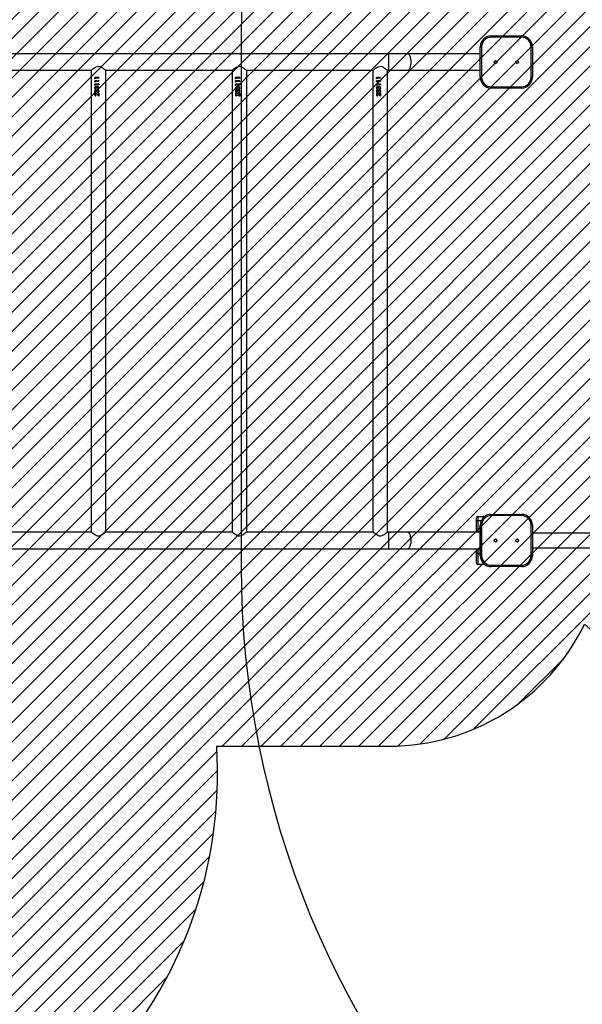
# Model space of a CAD drawing. Units: centimetres. Extents: x 7067 to 8509, y -537 to 316.
# Drawn here: x 7782 to 7911, y -341 to -115 of the extents above; entities that cross this region are included whole.
import ezdxf

# ---------------------------------------------------------------- set-up
doc = ezdxf.new("R2010")
doc.units = ezdxf.units.CM
for name, color, linetype in [('VP-DIM', 7, 'Continuous'), ('VP-HIC', 6, 'Continuous'), ('VP-USE', 4, 'Continuous')]:
    doc.layers.add(name, color=color, linetype=linetype)
doc.layers.add('VP-EQ', color=7, linetype='Continuous', true_color=0x8a3492)
doc.dimstyles.new('Strefa', dxfattribs={"dimtxt": 14, "dimasz": 20, "dimexe": 20, "dimexo": 50, "dimgap": 20, "dimtad": 0, "dimdec": 0, "dimzin": 0, "dimdsep": 46, "dimtxsty": 'Standard', "dimcen": 0.09, "dimadec": 0, "dimazin": 0, "dimtfac": 1, "dimtdec": 4, "dimtofl": 0, "dimtmove": 0, "dimatfit": 3, "dimfxl": 70, "dimfxlon": 1, "dimtolj": 1, "dimtzin": 0, "dimarcsym": 0})

# ---------------------------------------------------------------- blocks, each defined once
blk = doc.blocks.new('23242')
at = {"layer": 'VP-EQ', "color": 0, "linetype": 'Continuous', "lineweight": 25}
for p, q in [((7890.15, -119.13), (7890.15, -118.83)), ((7890.15, -118.83), (7897.15, -118.83)), ((7897.15, -119.13), (7890.15, -119.13)), ((7897.15, -119.13), (7897.15, -118.83)), ((7887.65, -128.33), (7887.65, -121.33)), ((7887.65, -121.33), (7887.95, -121.33)), ((7887.95, -121.33), (7887.95, -128.33)), ((7899.35, -128.33), (7899.35, -121.33)), ((7899.35, -121.33), (7899.65, -121.33)), ((7899.65, -121.33), (7899.65, -128.33)), ((7866.52, -122.93), (7700.71, -122.93)), ((7870.96, -122.93), (7866.52, -122.93)), ((7866.52, -122.93), (7866.52, -126.73)), ((7887.65, -122.93), (7870.96, -122.93)), ((7769.08, -126.73), (7798.22, -126.73)), ((7801.48, -126.73), (7830.62, -126.73)), ((7833.88, -126.73), (7863.02, -126.73)), ((7866.28, -126.73), (7866.52, -126.73)), ((7866.52, -126.73), (7870.96, -126.73)), ((7870.96, -126.73), (7887.65, -126.73)), ((7798.16, -126.78), (7798.16, -232.88)), ((7798.98, -128.6), (7798.98, -128.42)), ((7799.94, -128.42), (7798.98, -128.42)), ((7798.98, -128.6), (7799.07, -128.66)), ((7798.98, -128.6), (7799.01, -128.6)), ((7799.01, -128.6), (7799.01, -128.42)), ((7799.07, -128.65), (7799.01, -128.6)), ((7799.07, -128.51), (7799.07, -128.66)), ((7799.94, -128.51), (7799.07, -128.51)), ((7799.94, -128.42), (7799.94, -128.51)), ((7799.94, -128.42), (7799.94, -128.51)), ((7801.53, -232.88), (7801.53, -126.78)), ((7830.56, -126.78), (7830.56, -232.88)), ((7831.38, -128.6), (7831.38, -128.42)), ((7832.34, -128.42), (7831.38, -128.42)), ((7831.38, -128.6), (7831.47, -128.66)), ((7831.38, -128.6), (7831.41, -128.6)), ((7831.41, -128.6), (7831.41, -128.42)), ((7831.47, -128.65), (7831.41, -128.6)), ((7831.47, -128.51), (7831.47, -128.66)), ((7832.34, -128.51), (7831.47, -128.51)), ((7832.34, -128.42), (7832.34, -128.51)), ((7832.34, -128.42), (7832.34, -128.51)), ((7833.93, -232.88), (7833.93, -126.78)), ((7862.96, -126.78), (7862.96, -232.88)), ((7863.78, -128.6), (7863.78, -128.42)), ((7864.74, -128.42), (7863.78, -128.42)), ((7863.78, -128.6), (7863.87, -128.66)), ((7863.78, -128.6), (7863.81, -128.6)), ((7863.81, -128.6), (7863.81, -128.42)), ((7863.87, -128.65), (7863.81, -128.6)), ((7863.87, -128.51), (7863.87, -128.66)), ((7864.74, -128.51), (7863.87, -128.51)), ((7864.74, -128.42), (7864.74, -128.51)), ((7864.74, -128.42), (7864.74, -128.51)), ((7866.33, -232.88), (7866.33, -126.78)), ((7887.65, -128.33), (7887.95, -128.33)), ((7899.35, -128.33), (7899.65, -128.33)), ((7798.96, -130.79), (7798.99, -130.79)), ((7798.98, -129.37), (7798.98, -129.19)), ((7799.94, -129.19), (7798.98, -129.19)), ((7798.98, -129.37), (7799.07, -129.43)), ((7798.98, -129.37), (7799.01, -129.37)), ((7798.98, -130.14), (7798.98, -129.96)), ((7799.94, -129.96), (7798.98, -129.96)), ((7798.98, -130.14), (7799.07, -130.2)), ((7798.98, -130.14), (7799.01, -130.14)), ((7799.01, -129.37), (7799.01, -129.19)), ((7799.07, -129.41), (7799.01, -129.37)), ((7799.01, -130.14), (7799.01, -129.96)), ((7799.07, -130.18), (7799.01, -130.14)), ((7799.07, -129.28), (7799.07, -129.43)), ((7799.94, -129.28), (7799.07, -129.28)), ((7799.07, -130.05), (7799.07, -130.2)), ((7799.94, -130.05), (7799.07, -130.05)), ((7799.19, -130.49), (7799.21, -130.49)), ((7799.19, -130.58), (7799.21, -130.58)), ((7799.19, -130.99), (7799.19, -131.08)), ((7799.19, -131.26), (7799.21, -131.26)), ((7799.44, -130.84), (7799.34, -130.84)), ((7799.39, -130.61), (7799.4, -130.61)), ((7799.47, -130.5), (7799.48, -130.5)), ((7799.47, -131.27), (7799.48, -131.27)), ((7799.64, -130.44), (7799.65, -130.44)), ((7799.64, -131.21), (7799.65, -131.21)), ((7799.65, -130.53), (7799.66, -130.53)), ((7799.67, -131.12), (7799.67, -131.03)), ((7799.67, -131.03), (7799.68, -131.03)), ((7799.68, -131.12), (7799.68, -131.03)), ((7799.81, -130.95), (7799.85, -130.88)), ((7799.81, -130.95), (7799.81, -130.95)), ((7799.94, -129.19), (7799.94, -129.28)), ((7799.94, -129.19), (7799.94, -129.28)), ((7799.94, -129.96), (7799.94, -130.05)), ((7799.94, -129.96), (7799.94, -130.05)), ((7799.96, -130.79), (7799.96, -130.79)), ((7831.36, -130.79), (7831.39, -130.79)), ((7831.38, -129.37), (7831.38, -129.19)), ((7832.34, -129.19), (7831.38, -129.19)), ((7831.38, -129.37), (7831.47, -129.43)), ((7831.38, -129.37), (7831.41, -129.37)), ((7831.38, -130.14), (7831.38, -129.96)), ((7832.34, -129.96), (7831.38, -129.96)), ((7831.38, -130.14), (7831.47, -130.2)), ((7831.38, -130.14), (7831.41, -130.14)), ((7831.41, -129.37), (7831.41, -129.19)), ((7831.47, -129.41), (7831.41, -129.37)), ((7831.41, -130.14), (7831.41, -129.96)), ((7831.47, -130.18), (7831.41, -130.14)), ((7831.47, -129.28), (7831.47, -129.43)), ((7832.34, -129.28), (7831.47, -129.28)), ((7831.47, -130.05), (7831.47, -130.2)), ((7832.34, -130.05), (7831.47, -130.05)), ((7831.59, -130.49), (7831.61, -130.49)), ((7831.59, -130.58), (7831.61, -130.58)), ((7831.59, -130.99), (7831.59, -131.08)), ((7831.59, -131.26), (7831.61, -131.26)), ((7831.84, -130.84), (7831.74, -130.84)), ((7831.79, -130.61), (7831.8, -130.61)), ((7831.87, -130.5), (7831.88, -130.5)), ((7831.87, -131.27), (7831.88, -131.27)), ((7832.04, -130.44), (7832.05, -130.44)), ((7832.04, -131.21), (7832.05, -131.21)), ((7832.05, -130.53), (7832.06, -130.53)), ((7832.07, -131.12), (7832.07, -131.03)), ((7832.07, -131.03), (7832.08, -131.03)), ((7832.08, -131.12), (7832.08, -131.03)), ((7832.21, -130.95), (7832.25, -130.88)), ((7832.21, -130.95), (7832.21, -130.95)), ((7832.34, -129.19), (7832.34, -129.28)), ((7832.34, -129.19), (7832.34, -129.28)), ((7832.34, -129.96), (7832.34, -130.05)), ((7832.34, -129.96), (7832.34, -130.05)), ((7832.36, -130.79), (7832.36, -130.79)), ((7863.76, -130.79), (7863.79, -130.79)), ((7863.78, -129.37), (7863.78, -129.19)), ((7864.74, -129.19), (7863.78, -129.19)), ((7863.78, -129.37), (7863.87, -129.43)), ((7863.78, -129.37), (7863.81, -129.37)), ((7863.78, -130.14), (7863.78, -129.96)), ((7864.74, -129.96), (7863.78, -129.96)), ((7863.78, -130.14), (7863.87, -130.2)), ((7863.78, -130.14), (7863.81, -130.14)), ((7863.81, -129.37), (7863.81, -129.19)), ((7863.87, -129.41), (7863.81, -129.37)), ((7863.81, -130.14), (7863.81, -129.96)), ((7863.87, -130.18), (7863.81, -130.14)), ((7863.87, -129.28), (7863.87, -129.43)), ((7864.74, -129.28), (7863.87, -129.28)), ((7863.87, -130.05), (7863.87, -130.2)), ((7864.74, -130.05), (7863.87, -130.05)), ((7863.99, -130.49), (7864.01, -130.49)), ((7863.99, -130.58), (7864.01, -130.58)), ((7863.99, -130.99), (7863.99, -131.08)), ((7863.99, -131.26), (7864.01, -131.26)), ((7864.24, -130.84), (7864.14, -130.84)), ((7864.19, -130.61), (7864.2, -130.61)), ((7864.27, -130.5), (7864.28, -130.5)), ((7864.27, -131.27), (7864.28, -131.27)), ((7864.44, -130.44), (7864.45, -130.44)), ((7864.44, -131.21), (7864.45, -131.21)), ((7864.45, -130.53), (7864.46, -130.53)), ((7864.47, -131.12), (7864.47, -131.03)), ((7864.47, -131.03), (7864.48, -131.03)), ((7864.48, -131.12), (7864.48, -131.03)), ((7864.61, -130.95), (7864.65, -130.88)), ((7864.61, -130.95), (7864.61, -130.95)), ((7864.74, -129.19), (7864.74, -129.28)), ((7864.74, -129.19), (7864.74, -129.28)), ((7864.74, -129.96), (7864.74, -130.05)), ((7864.74, -129.96), (7864.74, -130.05)), ((7864.76, -130.79), (7864.76, -130.79)), ((7890.15, -130.53), (7897.15, -130.53)), ((7890.15, -130.83), (7890.15, -130.53)), ((7897.15, -130.83), (7890.15, -130.83)), ((7897.15, -130.83), (7897.15, -130.53)), ((7798.96, -131.56), (7798.99, -131.56)), ((7798.96, -132.3), (7798.99, -132.3)), ((7799.19, -131.35), (7799.21, -131.35)), ((7799.19, -131.76), (7799.19, -131.85)), ((7799.23, -131.99), (7799.24, -131.99)), ((7799.23, -132.08), (7799.25, -132.08)), ((7799.26, -132.53), (7799.26, -132.62)), ((7799.44, -131.61), (7799.34, -131.61)), ((7799.39, -131.38), (7799.4, -131.38)), ((7799.53, -132.27), (7799.94, -132.66)), ((7799.53, -132.27), (7799.54, -132.27)), ((7799.85, -132.58), (7799.54, -132.27)), ((7799.84, -132.45), (7799.57, -132.2)), ((7799.65, -131.3), (7799.66, -131.3)), ((7799.67, -131.89), (7799.67, -131.8)), ((7799.67, -131.8), (7799.68, -131.8)), ((7799.68, -131.89), (7799.68, -131.8)), ((7799.81, -131.72), (7799.85, -131.65)), ((7799.81, -131.72), (7799.81, -131.72)), ((7799.94, -131.98), (7799.84, -131.98)), ((7799.84, -132.45), (7799.84, -131.98)), ((7799.84, -132.45), (7799.84, -131.98)), ((7799.84, -132.45), (7799.84, -132.45)), ((7799.94, -131.98), (7799.94, -132.66)), ((7799.94, -131.98), (7799.94, -132.66)), ((7799.96, -131.56), (7799.96, -131.56)), ((7831.36, -131.56), (7831.39, -131.56)), ((7831.36, -132.3), (7831.39, -132.3)), ((7831.59, -131.35), (7831.61, -131.35)), ((7831.59, -131.76), (7831.59, -131.85)), ((7831.63, -131.99), (7831.64, -131.99)), ((7831.63, -132.08), (7831.65, -132.08)), ((7831.66, -132.53), (7831.66, -132.62)), ((7831.84, -131.61), (7831.74, -131.61)), ((7831.79, -131.38), (7831.8, -131.38)), ((7831.93, -132.27), (7832.34, -132.66)), ((7831.93, -132.27), (7831.94, -132.27)), ((7832.25, -132.58), (7831.94, -132.27)), ((7832.24, -132.45), (7831.97, -132.2)), ((7832.05, -131.3), (7832.06, -131.3)), ((7832.07, -131.89), (7832.07, -131.8)), ((7832.07, -131.8), (7832.08, -131.8)), ((7832.08, -131.89), (7832.08, -131.8)), ((7832.21, -131.72), (7832.25, -131.65)), ((7832.21, -131.72), (7832.21, -131.72)), ((7832.34, -131.98), (7832.24, -131.98)), ((7832.24, -132.45), (7832.24, -131.98)), ((7832.24, -132.45), (7832.24, -131.98)), ((7832.24, -132.45), (7832.24, -132.45)), ((7832.34, -131.98), (7832.34, -132.66)), ((7832.34, -131.98), (7832.34, -132.66)), ((7832.36, -131.56), (7832.36, -131.56)), ((7863.76, -131.56), (7863.79, -131.56)), ((7863.76, -132.3), (7863.79, -132.3)), ((7863.99, -131.35), (7864.01, -131.35)), ((7863.99, -131.76), (7863.99, -131.85)), ((7864.03, -131.99), (7864.04, -131.99)), ((7864.03, -132.08), (7864.05, -132.08)), ((7864.06, -132.53), (7864.06, -132.62)), ((7864.24, -131.61), (7864.14, -131.61)), ((7864.19, -131.38), (7864.2, -131.38)), ((7864.33, -132.27), (7864.74, -132.66)), ((7864.33, -132.27), (7864.34, -132.27)), ((7864.65, -132.58), (7864.34, -132.27)), ((7864.64, -132.45), (7864.37, -132.2)), ((7864.45, -131.3), (7864.46, -131.3)), ((7864.47, -131.89), (7864.47, -131.8)), ((7864.47, -131.8), (7864.48, -131.8)), ((7864.48, -131.89), (7864.48, -131.8)), ((7864.61, -131.72), (7864.65, -131.65)), ((7864.61, -131.72), (7864.61, -131.72)), ((7864.74, -131.98), (7864.64, -131.98)), ((7864.64, -132.45), (7864.64, -131.98)), ((7864.64, -132.45), (7864.64, -131.98)), ((7864.64, -132.45), (7864.64, -132.45)), ((7864.74, -131.98), (7864.74, -132.66)), ((7864.74, -131.98), (7864.74, -132.66)), ((7864.76, -131.56), (7864.76, -131.56)), ((7886.75, -230.33), (7886.75, -229.63)), ((7887.05, -230.33), (7886.75, -230.33)), ((7886.75, -232.93), (7886.75, -230.33)), ((7887.05, -229.33), (7887.05, -230.33)), ((7887.05, -229.33), (7888.35, -229.33)), ((7887.86, -230.33), (7887.05, -230.33)), ((7887.05, -230.33), (7887.05, -232.93)), ((7888.35, -229.59), (7888.35, -229.33)), ((7890.15, -229.13), (7890.15, -228.83)), ((7890.15, -228.83), (7897.15, -228.83)), ((7890.15, -228.83), (7890.15, -228.83)), ((7897.15, -229.13), (7890.15, -229.13)), ((7897.15, -229.13), (7897.15, -228.83)), ((7798.22, -232.93), (7769.08, -232.93)), ((7830.62, -232.93), (7801.48, -232.93)), ((7863.02, -232.93), (7833.88, -232.93)), ((7866.52, -232.93), (7866.28, -232.93)), ((7870.96, -232.93), (7866.52, -232.93)), ((7866.52, -232.93), (7866.52, -236.73)), ((7887.65, -232.93), (7870.96, -232.93)), ((7887.65, -238.33), (7887.65, -231.33)), ((7887.65, -231.33), (7887.95, -231.33)), ((7887.65, -231.33), (7887.65, -238.33)), ((7887.65, -231.33), (7887.65, -231.33)), ((7887.95, -231.33), (7887.95, -238.33)), ((7899.35, -238.33), (7899.35, -231.33)), ((7899.35, -231.33), (7899.65, -231.33)), ((7899.65, -231.33), (7899.65, -238.33)), ((8042.65, -233.14), (7899.65, -233.14)), ((7700.71, -236.73), (7866.52, -236.73)), ((7866.52, -236.73), (7870.96, -236.73)), ((7870.96, -236.73), (7887.65, -236.73)), ((7886.75, -237.83), (7886.75, -236.73)), ((7887.05, -236.73), (7887.05, -237.83)), ((7899.65, -236.51), (8042.65, -236.51)), ((7887.05, -237.83), (7886.75, -237.83)), ((7886.75, -240.03), (7886.75, -237.83)), ((7887.05, -237.83), (7887.05, -240.33)), ((7887.05, -237.83), (7887.65, -237.83)), ((7887.65, -238.33), (7887.95, -238.33)), ((7887.65, -238.33), (7887.65, -238.33)), ((7899.35, -238.33), (7899.65, -238.33)), ((7888.35, -240.33), (7887.05, -240.33)), ((7888.35, -240.33), (7888.35, -240.06)), ((7890.15, -240.83), (7890.15, -240.53)), ((7890.15, -240.53), (7897.15, -240.53)), ((7897.15, -240.83), (7890.15, -240.83)), ((7890.15, -240.83), (7890.15, -240.83)), ((7897.15, -240.83), (7897.15, -240.53))]:
    blk.add_line(p, q, dxfattribs=at)
at = {"layer": 'VP-EQ', "color": 0, "linetype": 'Continuous', "lineweight": 25, "flags": 128}
for points in [[(7870.96, -122.93), (7871.01, -122.93), (7871.1, -122.97), (7871.19, -123.04), (7871.28, -123.14), (7871.36, -123.28), (7871.44, -123.44), (7871.5, -123.63), (7871.56, -123.84), (7871.6, -124.07), (7871.64, -124.32), (7871.66, -124.57), (7871.66, -124.83), (7871.66, -125.09), (7871.64, -125.34), (7871.6, -125.59), (7871.56, -125.82), (7871.5, -126.03), (7871.44, -126.22), (7871.36, -126.38), (7871.28, -126.52), (7871.19, -126.62), (7871.1, -126.69), (7871.01, -126.73), (7870.96, -126.73)], [(7798.16, -126.78), (7798.18, -126.77), (7798.23, -126.72), (7798.31, -126.66), (7798.41, -126.57), (7798.58, -126.43), (7798.79, -126.27), (7799.03, -126.11), (7799.3, -125.95), (7799.62, -125.84), (7799.91, -125.81), (7800.2, -125.87), (7800.42, -125.96), (7800.62, -126.08), (7800.89, -126.26), (7801.13, -126.44), (7801.28, -126.56), (7801.4, -126.66), (7801.47, -126.73), (7801.52, -126.77), (7801.53, -126.78)], [(7830.56, -126.78), (7830.58, -126.77), (7830.63, -126.72), (7830.71, -126.66), (7830.81, -126.57), (7830.98, -126.43), (7831.19, -126.27), (7831.43, -126.11), (7831.7, -125.95), (7832.02, -125.84), (7832.31, -125.81), (7832.6, -125.87), (7832.82, -125.96), (7833.02, -126.08), (7833.29, -126.26), (7833.53, -126.44), (7833.68, -126.56), (7833.8, -126.66), (7833.87, -126.73), (7833.92, -126.77), (7833.93, -126.78)], [(7862.96, -126.78), (7862.98, -126.77), (7863.03, -126.72), (7863.11, -126.66), (7863.21, -126.57), (7863.38, -126.43), (7863.59, -126.27), (7863.83, -126.11), (7864.1, -125.95), (7864.42, -125.84), (7864.71, -125.81), (7865, -125.87), (7865.22, -125.96), (7865.42, -126.08), (7865.69, -126.26), (7865.93, -126.44), (7866.08, -126.56), (7866.2, -126.66), (7866.27, -126.73), (7866.32, -126.77), (7866.33, -126.78)], [(7798.99, -130.79), (7799, -130.68), (7799.05, -130.59), (7799.08, -130.55), (7799.12, -130.52), (7799.16, -130.5), (7799.19, -130.5), (7799.21, -130.49)], [(7798.99, -131.56), (7799, -131.45), (7799.05, -131.36), (7799.08, -131.32), (7799.12, -131.29), (7799.16, -131.27), (7799.19, -131.27), (7799.21, -131.26)], [(7799.05, -130.79), (7799.06, -130.72), (7799.08, -130.65), (7799.13, -130.6), (7799.16, -130.59), (7799.19, -130.58)], [(7799.19, -130.58), (7799.23, -130.59), (7799.26, -130.61), (7799.29, -130.64), (7799.31, -130.68), (7799.34, -130.76), (7799.34, -130.84)], [(7799.36, -130.84), (7799.35, -130.76), (7799.33, -130.68), (7799.31, -130.64), (7799.28, -130.61), (7799.25, -130.59), (7799.23, -130.59), (7799.21, -130.58)], [(7799.47, -130.5), (7799.42, -130.55), (7799.39, -130.61)], [(7799.47, -131.27), (7799.42, -131.32), (7799.39, -131.38)], [(7799.4, -130.61), (7799.43, -130.55), (7799.48, -130.5)], [(7799.4, -131.38), (7799.43, -131.32), (7799.48, -131.27)], [(7799.44, -130.84), (7799.45, -130.74), (7799.48, -130.64), (7799.51, -130.6), (7799.55, -130.56), (7799.6, -130.54), (7799.63, -130.53), (7799.65, -130.53)], [(7799.47, -130.5), (7799.55, -130.46), (7799.64, -130.44)], [(7799.47, -131.27), (7799.55, -131.23), (7799.64, -131.21)], [(7799.48, -130.5), (7799.56, -130.46), (7799.65, -130.44)], [(7799.48, -131.27), (7799.56, -131.23), (7799.65, -131.21)], [(7799.81, -130.95), (7799.75, -131), (7799.67, -131.03)], [(7799.68, -131.03), (7799.75, -131), (7799.81, -130.95)], [(7799.86, -130.79), (7799.85, -130.88), (7799.81, -130.95)], [(7831.39, -130.79), (7831.4, -130.68), (7831.45, -130.59), (7831.48, -130.55), (7831.52, -130.52), (7831.56, -130.5), (7831.59, -130.5), (7831.61, -130.49)], [(7831.39, -131.56), (7831.4, -131.45), (7831.45, -131.36), (7831.48, -131.32), (7831.52, -131.29), (7831.56, -131.27), (7831.59, -131.27), (7831.61, -131.26)], [(7831.45, -130.79), (7831.46, -130.72), (7831.48, -130.65), (7831.53, -130.6), (7831.56, -130.59), (7831.59, -130.58)], [(7831.59, -130.58), (7831.63, -130.59), (7831.66, -130.61), (7831.69, -130.64), (7831.71, -130.68), (7831.74, -130.76), (7831.74, -130.84)], [(7831.76, -130.84), (7831.75, -130.76), (7831.73, -130.68), (7831.71, -130.64), (7831.68, -130.61), (7831.65, -130.59), (7831.63, -130.59), (7831.61, -130.58)], [(7831.87, -130.5), (7831.82, -130.55), (7831.79, -130.61)], [(7831.87, -131.27), (7831.82, -131.32), (7831.79, -131.38)], [(7831.8, -130.61), (7831.83, -130.55), (7831.88, -130.5)], [(7831.8, -131.38), (7831.83, -131.32), (7831.88, -131.27)], [(7831.84, -130.84), (7831.85, -130.74), (7831.88, -130.64), (7831.91, -130.6), (7831.95, -130.56), (7832, -130.54), (7832.03, -130.53), (7832.05, -130.53)], [(7831.87, -130.5), (7831.95, -130.46), (7832.04, -130.44)], [(7831.87, -131.27), (7831.95, -131.23), (7832.04, -131.21)], [(7831.88, -130.5), (7831.96, -130.46), (7832.05, -130.44)], [(7831.88, -131.27), (7831.96, -131.23), (7832.05, -131.21)], [(7832.21, -130.95), (7832.15, -131), (7832.07, -131.03)], [(7832.08, -131.03), (7832.15, -131), (7832.21, -130.95)], [(7832.26, -130.79), (7832.25, -130.88), (7832.21, -130.95)], [(7863.79, -130.79), (7863.8, -130.68), (7863.85, -130.59), (7863.88, -130.55), (7863.92, -130.52), (7863.96, -130.5), (7863.99, -130.5), (7864.01, -130.49)], [(7863.79, -131.56), (7863.8, -131.45), (7863.85, -131.36), (7863.88, -131.32), (7863.92, -131.29), (7863.96, -131.27), (7863.99, -131.27), (7864.01, -131.26)], [(7863.85, -130.79), (7863.86, -130.72), (7863.88, -130.65), (7863.93, -130.6), (7863.96, -130.59), (7863.99, -130.58)], [(7863.99, -130.58), (7864.03, -130.59), (7864.06, -130.61), (7864.09, -130.64), (7864.11, -130.68), (7864.14, -130.76), (7864.14, -130.84)], [(7864.16, -130.84), (7864.15, -130.76), (7864.13, -130.68), (7864.11, -130.64), (7864.08, -130.61), (7864.05, -130.59), (7864.03, -130.59), (7864.01, -130.58)], [(7864.27, -130.5), (7864.22, -130.55), (7864.19, -130.61)], [(7864.27, -131.27), (7864.22, -131.32), (7864.19, -131.38)], [(7864.2, -130.61), (7864.23, -130.55), (7864.28, -130.5)], [(7864.2, -131.38), (7864.23, -131.32), (7864.28, -131.27)], [(7864.24, -130.84), (7864.25, -130.74), (7864.28, -130.64), (7864.31, -130.6), (7864.35, -130.56), (7864.4, -130.54), (7864.43, -130.53), (7864.45, -130.53)], [(7864.27, -130.5), (7864.35, -130.46), (7864.44, -130.44)], [(7864.27, -131.27), (7864.35, -131.23), (7864.44, -131.21)], [(7864.28, -130.5), (7864.36, -130.46), (7864.45, -130.44)], [(7864.28, -131.27), (7864.36, -131.23), (7864.45, -131.21)], [(7864.61, -130.95), (7864.55, -131), (7864.47, -131.03)], [(7864.48, -131.03), (7864.55, -131), (7864.61, -130.95)], [(7864.66, -130.79), (7864.65, -130.88), (7864.61, -130.95)], [(7799.05, -131.55), (7799.06, -131.48), (7799.08, -131.42), (7799.13, -131.37), (7799.16, -131.36), (7799.19, -131.35)], [(7799.19, -131.35), (7799.23, -131.36), (7799.26, -131.38), (7799.29, -131.41), (7799.31, -131.45), (7799.34, -131.53), (7799.34, -131.61)], [(7799.36, -131.61), (7799.35, -131.53), (7799.33, -131.45), (7799.31, -131.41), (7799.28, -131.38), (7799.25, -131.36), (7799.23, -131.36), (7799.21, -131.35)], [(7799.44, -131.61), (7799.45, -131.51), (7799.48, -131.41), (7799.51, -131.37), (7799.55, -131.33), (7799.6, -131.31), (7799.63, -131.3), (7799.65, -131.3)], [(7799.81, -131.72), (7799.75, -131.77), (7799.67, -131.8)], [(7799.68, -131.8), (7799.75, -131.77), (7799.81, -131.72)], [(7799.86, -131.56), (7799.85, -131.65), (7799.81, -131.72)], [(7831.45, -131.55), (7831.46, -131.48), (7831.48, -131.42), (7831.53, -131.37), (7831.56, -131.36), (7831.59, -131.35)], [(7831.59, -131.35), (7831.63, -131.36), (7831.66, -131.38), (7831.69, -131.41), (7831.71, -131.45), (7831.74, -131.53), (7831.74, -131.61)], [(7831.76, -131.61), (7831.75, -131.53), (7831.73, -131.45), (7831.71, -131.41), (7831.68, -131.38), (7831.65, -131.36), (7831.63, -131.36), (7831.61, -131.35)], [(7831.84, -131.61), (7831.85, -131.51), (7831.88, -131.41), (7831.91, -131.37), (7831.95, -131.33), (7832, -131.31), (7832.03, -131.3), (7832.05, -131.3)], [(7832.21, -131.72), (7832.15, -131.77), (7832.07, -131.8)], [(7832.08, -131.8), (7832.15, -131.77), (7832.21, -131.72)], [(7832.26, -131.56), (7832.25, -131.65), (7832.21, -131.72)], [(7863.85, -131.55), (7863.86, -131.48), (7863.88, -131.42), (7863.93, -131.37), (7863.96, -131.36), (7863.99, -131.35)], [(7863.99, -131.35), (7864.03, -131.36), (7864.06, -131.38), (7864.09, -131.41), (7864.11, -131.45), (7864.14, -131.53), (7864.14, -131.61)], [(7864.16, -131.61), (7864.15, -131.53), (7864.13, -131.45), (7864.11, -131.41), (7864.08, -131.38), (7864.05, -131.36), (7864.03, -131.36), (7864.01, -131.35)], [(7864.24, -131.61), (7864.25, -131.51), (7864.28, -131.41), (7864.31, -131.37), (7864.35, -131.33), (7864.4, -131.31), (7864.43, -131.3), (7864.45, -131.3)], [(7864.61, -131.72), (7864.55, -131.77), (7864.47, -131.8)], [(7864.48, -131.8), (7864.55, -131.77), (7864.61, -131.72)], [(7864.66, -131.56), (7864.65, -131.65), (7864.61, -131.72)], [(7801.53, -232.88), (7801.53, -232.88), (7801.52, -232.89), (7801.47, -232.93), (7801.41, -232.99), (7801.31, -233.07), (7801.19, -233.17), (7800.98, -233.33), (7800.73, -233.51), (7800.52, -233.64), (7800.29, -233.76), (7799.97, -233.84), (7799.65, -233.83), (7799.46, -233.78), (7799.29, -233.7), (7799.03, -233.55), (7798.78, -233.38), (7798.57, -233.22), (7798.38, -233.06), (7798.28, -232.98), (7798.21, -232.92), (7798.16, -232.88)], [(7833.93, -232.88), (7833.93, -232.88), (7833.92, -232.89), (7833.87, -232.93), (7833.81, -232.99), (7833.71, -233.07), (7833.59, -233.17), (7833.38, -233.33), (7833.13, -233.51), (7832.92, -233.64), (7832.69, -233.76), (7832.37, -233.84), (7832.05, -233.83), (7831.86, -233.78), (7831.69, -233.7), (7831.43, -233.55), (7831.18, -233.38), (7830.97, -233.22), (7830.78, -233.06), (7830.68, -232.98), (7830.61, -232.92), (7830.56, -232.88)], [(7866.33, -232.88), (7866.33, -232.88), (7866.32, -232.89), (7866.27, -232.93), (7866.21, -232.99), (7866.11, -233.07), (7865.99, -233.17), (7865.78, -233.33), (7865.53, -233.51), (7865.32, -233.64), (7865.09, -233.76), (7864.77, -233.84), (7864.45, -233.83), (7864.26, -233.78), (7864.09, -233.7), (7863.83, -233.55), (7863.58, -233.38), (7863.37, -233.22), (7863.18, -233.06), (7863.08, -232.98), (7863.01, -232.92), (7862.96, -232.88)], [(7870.96, -232.93), (7871.01, -232.93), (7871.1, -232.97), (7871.19, -233.04), (7871.28, -233.14), (7871.36, -233.28), (7871.44, -233.44), (7871.5, -233.63), (7871.56, -233.84), (7871.6, -234.07), (7871.64, -234.32), (7871.66, -234.57), (7871.66, -234.83), (7871.66, -235.09), (7871.64, -235.34), (7871.6, -235.59), (7871.56, -235.82), (7871.5, -236.03), (7871.44, -236.22), (7871.36, -236.38), (7871.28, -236.52), (7871.19, -236.62), (7871.1, -236.69), (7871.01, -236.73), (7870.96, -236.73)]]:
    blk.add_lwpolyline(points, dxfattribs=at)
at = {"layer": 'VP-EQ', "color": 0, "linetype": 'Continuous', "lineweight": 25}
for centre, radius in [((7891.15, -124.83), 0.325), ((7896.15, -124.83), 0.325), ((7891.15, -124.83), 0.3), ((7896.15, -124.83), 0.3), ((7891.15, -234.83), 0.325), ((7891.15, -234.83), 0.3), ((7896.15, -234.83), 0.325), ((7896.15, -234.83), 0.3)]:
    blk.add_circle(centre, radius, dxfattribs=at)
for centre, radius, start, end in [((7890.15, -121.33), 2.5, 90, 180), ((7890.15, -121.33), 2.2, 90, 180), ((7897.15, -121.33), 2.5, 0, 90), ((7897.15, -121.33), 2.2, 0, 90), ((7890.15, -128.33), 2.5, 180, 270), ((7890.15, -128.33), 2.2, 180, 270), ((7897.15, -128.33), 2.2, 270, 0), ((7897.15, -128.33), 2.5, 270, 0), ((7799.22, -130.75), 0.26, 95.9942, 187.4517), ((7799.25, -130.8), 0.289, 177.0267, 257.7124), ((7799.22, -131.52), 0.26, 95.9942, 187.4517), ((7799.27, -130.81), 0.28, 175.6846, 253.8334), ((7799.26, -130.79), 0.215, 177.7512, 249.3132), ((7799.19, -130.72), 0.222, 28.3124, 89.5562), ((7799.19, -131.49), 0.222, 28.3124, 89.5562), ((7799.63, -130.77), 0.33, 357.2914, 88.6229), ((7799.63, -131.54), 0.33, 357.2914, 88.6229), ((7799.64, -130.76), 0.229, 353.3433, 85.978), ((7799.65, -130.74), 0.204, 12.7103, 87.7791), ((7799.64, -130.8), 0.327, 275.6879, 1.4376), ((7799.64, -130.77), 0.325, 356.5177, 49.5181), ((7799.68, -130.82), 0.278, 305.4347, 5.5893), ((7799.64, -131.54), 0.325, 356.5305, 49.5016), ((7831.62, -130.75), 0.26, 95.9942, 187.4517), ((7831.65, -130.8), 0.289, 177.0267, 257.7124), ((7831.62, -131.52), 0.26, 95.9942, 187.4517), ((7831.67, -130.81), 0.28, 175.6846, 253.8334), ((7831.66, -130.79), 0.215, 177.7512, 249.3132), ((7831.59, -130.72), 0.222, 28.3124, 89.5562), ((7831.59, -131.49), 0.222, 28.3124, 89.5562), ((7832.03, -130.77), 0.33, 357.2914, 88.6229), ((7832.03, -131.54), 0.33, 357.2914, 88.6229), ((7832.04, -130.76), 0.229, 353.3433, 85.978), ((7832.05, -130.74), 0.204, 12.7103, 87.7791), ((7832.04, -130.8), 0.327, 275.6879, 1.4376), ((7832.04, -130.77), 0.325, 356.5177, 49.5181), ((7832.08, -130.82), 0.278, 305.4347, 5.5893), ((7832.04, -131.54), 0.325, 356.5305, 49.5016), ((7864.02, -130.75), 0.26, 95.9942, 187.4517), ((7864.05, -130.8), 0.289, 177.0267, 257.7124), ((7864.02, -131.52), 0.26, 95.9942, 187.4517), ((7864.07, -130.81), 0.28, 175.6846, 253.8334), ((7864.06, -130.79), 0.215, 177.7512, 249.3132), ((7863.99, -130.72), 0.222, 28.3124, 89.5562), ((7863.99, -131.49), 0.222, 28.3124, 89.5562), ((7864.43, -130.77), 0.33, 357.2914, 88.6229), ((7864.43, -131.54), 0.33, 357.2914, 88.6229), ((7864.44, -130.76), 0.229, 353.3433, 85.978), ((7864.45, -130.74), 0.204, 12.7103, 87.7791), ((7864.44, -130.8), 0.327, 275.6879, 1.4376), ((7864.44, -130.77), 0.325, 356.5177, 49.5181), ((7864.48, -130.82), 0.278, 305.4347, 5.5893), ((7864.44, -131.54), 0.325, 356.5305, 49.5016), ((7799.25, -131.57), 0.289, 177.0267, 257.7124), ((7799.24, -132.27), 0.277, 92.2656, 185.1943), ((7799.27, -132.32), 0.305, 176.0299, 268.9583), ((7799.27, -131.58), 0.28, 175.6846, 253.8334), ((7799.26, -132.27), 0.273, 92.9953, 186.1752), ((7799.28, -132.32), 0.296, 174.6364, 265.748), ((7799.26, -131.56), 0.215, 177.7529, 249.3055), ((7799.24, -132.28), 0.195, 92.8997, 186.5543), ((7799.27, -132.32), 0.218, 176.2829, 268.0785), ((7799.17, -132.49), 0.494, 35.7449, 83.4636), ((7799.16, -132.52), 0.446, 34.1877, 80.2926), ((7799.18, -132.51), 0.431, 33.055, 79.8439), ((7799.64, -131.53), 0.229, 353.3372, 85.9842), ((7799.65, -131.51), 0.204, 12.7103, 87.7791), ((7799.64, -131.57), 0.327, 275.6799, 1.4416), ((7799.68, -131.59), 0.278, 305.4347, 5.5893), ((7831.65, -131.57), 0.289, 177.0267, 257.7124), ((7831.64, -132.27), 0.277, 92.2656, 185.1943), ((7831.67, -132.32), 0.305, 176.0299, 268.9583), ((7831.67, -131.58), 0.28, 175.6846, 253.8334), ((7831.66, -132.27), 0.273, 92.9953, 186.1752), ((7831.68, -132.32), 0.296, 174.6364, 265.748), ((7831.66, -131.56), 0.215, 177.7529, 249.3055), ((7831.64, -132.28), 0.195, 92.8997, 186.5543), ((7831.67, -132.32), 0.218, 176.2829, 268.0785), ((7831.57, -132.49), 0.494, 35.7449, 83.4636), ((7831.56, -132.52), 0.446, 34.1877, 80.2926), ((7831.58, -132.51), 0.431, 33.055, 79.8439), ((7832.04, -131.53), 0.229, 353.3372, 85.9842), ((7832.05, -131.51), 0.204, 12.7103, 87.7791), ((7832.04, -131.57), 0.327, 275.6799, 1.4416), ((7832.08, -131.59), 0.278, 305.4347, 5.5893), ((7864.05, -131.57), 0.289, 177.0267, 257.7124), ((7864.04, -132.27), 0.277, 92.2656, 185.1943), ((7864.07, -132.32), 0.305, 176.0299, 268.9583), ((7864.07, -131.58), 0.28, 175.6846, 253.8334), ((7864.06, -132.27), 0.273, 92.9953, 186.1752), ((7864.08, -132.32), 0.296, 174.6364, 265.748), ((7864.06, -131.56), 0.215, 177.7529, 249.3055), ((7864.04, -132.28), 0.195, 92.8997, 186.5543), ((7864.07, -132.32), 0.218, 176.2829, 268.0785), ((7863.97, -132.49), 0.494, 35.7449, 83.4636), ((7863.96, -132.52), 0.446, 34.1877, 80.2926), ((7863.98, -132.51), 0.431, 33.055, 79.8439), ((7864.44, -131.53), 0.229, 353.3372, 85.9842), ((7864.45, -131.51), 0.204, 12.7103, 87.7791), ((7864.44, -131.57), 0.327, 275.6799, 1.4416), ((7864.48, -131.59), 0.278, 305.4347, 5.5893), ((7887.05, -229.63), 0.3, 90, 180), ((7890.15, -231.33), 2.5, 90, 179.9155), ((7890.15, -231.33), 2.5, 90, 179.9155), ((7890.15, -231.33), 2.2, 90, 179.9155), ((7888.35, -229.63), 0.3, 47.7911, 90), ((7897.15, -231.33), 2.5, 0.0845, 90), ((7897.15, -231.33), 2.2, 0.0845, 90), ((7891.15, -234.83), 0.325, 0.0845, 90), ((7891.15, -234.83), 0.3, 270, 90), ((7891.15, -234.83), 0.325, 270, 0.0845), ((7896.15, -234.83), 0.325, 0.0845, 90), ((7896.15, -234.83), 0.3, 30.0001, 90), ((7896.15, -234.83), 0.3, 270, 30.0001), ((7896.15, -234.83), 0.325, 270, 0.0845), ((7890.15, -238.33), 2.5, 179.9155, 270), ((7890.15, -238.33), 2.5, 179.9155, 270), ((7890.15, -238.33), 2.2, 179.9155, 270), ((7897.15, -238.33), 2.2, 270, 0.0845), ((7897.15, -238.33), 2.5, 270, 0.0845), ((7887.05, -240.03), 0.3, 180, 270), ((7888.35, -240.03), 0.3, 270, 312.2089)]:
    blk.add_arc(centre, radius, start, end, dxfattribs=at)
blk = doc.blocks.new('23243 2d')
at = {"layer": 'VP-EQ', "color": 0}
blk.add_blockref('23242', (0, 0), dxfattribs=at)
blk = doc.blocks.new('*D91')
at = {"layer": 'Defpoints', "color": 0}
for p in [(8274.55, 296.07), (7516.75, -179.83), (8274.55, -256.76)]:
    blk.add_point(p, dxfattribs=at)
at = {"layer": 'VP-DIM', "color": 0, "lineweight": -2}
for p, q in [((7516.75, 226.07), (7516.75, 316.07)), ((8274.55, 226.07), (8274.55, 316.07)), ((7536.75, 296.07), (7856.98, 296.07)), ((8254.55, 296.07), (7934.32, 296.07))]:
    blk.add_line(p, q, dxfattribs=at)
at = {"layer": 'VP-DIM', "color": 0}
for points in [[(7536.75, 299.4), (7536.75, 292.74), (7516.75, 296.07)], [(8254.55, 292.74), (8254.55, 299.4), (8274.55, 296.07)]]:
    blk.add_solid(points, dxfattribs=at)
at = {"layer": 'VP-DIM', "color": 0, "insert": (7895.65, 296.07), "char_height": 14, "attachment_point": 5}
blk.add_mtext('\\A1;758', dxfattribs=at)
blk = doc.blocks.new('*D94')
at = {"layer": 'Defpoints', "color": 0}
for p in [(8124.55, 222.67), (7667.65, -235.05), (8124.55, -235.05)]:
    blk.add_point(p, dxfattribs=at)
at = {"layer": 'VP-DIM', "color": 0, "lineweight": -2}
for p, q in [((7667.65, 152.67), (7667.65, 242.67)), ((8124.55, 152.67), (8124.55, 242.67)), ((7687.65, 222.67), (7857.43, 222.67)), ((8104.55, 222.67), (7934.77, 222.67))]:
    blk.add_line(p, q, dxfattribs=at)
at = {"layer": 'VP-DIM', "color": 0}
for points in [[(7687.65, 226), (7687.65, 219.34), (7667.65, 222.67)], [(8104.55, 219.34), (8104.55, 226), (8124.55, 222.67)]]:
    blk.add_solid(points, dxfattribs=at)
at = {"layer": 'VP-DIM', "color": 0, "insert": (7896.1, 222.67), "char_height": 14, "attachment_point": 5}
blk.add_mtext('\\A1;457', dxfattribs=at)

msp = doc.modelspace()

# ---------------------------------------------------------------- hatches: boundary and pattern name
at = {"layer": 'VP-USE'}
h = msp.add_hatch(dxfattribs=at)
h.set_pattern_fill('ANSI31', color=256, style=0)
h.set_pattern_definition([(45, (3301.4733, -224.5536), (-2.245064, 2.245064), [])])
edge = h.paths.add_edge_path()
edge.add_arc((7627.23, -288.47), 99.91, 89.9743, 270.0257)
edge.add_line((7627.27, -388.38), (7727.27, -388.38))
edge.add_arc((7727.32, -288.47), 99.91, 269.9714, 363.6313)
edge.add_line((7827.03, -282.15), (7866.76, -282.13))
edge.add_arc((7866.71, -232.13), 50, 270.0507, 333.9252)
edge.add_arc((7978.85, -180.08), 100, 227.7575, 243.2056)
edge.add_arc((7969.59, -234.45), 50, 224.2467, 285.7333)
edge.add_line((7983.15, -282.58), (7983.15, -415.45))
edge.add_line((7983.15, -415.45), (8183.15, -415.45))
edge.add_line((8183.15, -415.45), (8183.15, -256.99))
edge.add_arc((8119.24, -180.08), 100, 309.7231, 434.2211)
edge.add_arc((8049.12, -60.84), 100, 346.6981, 553.2802)
edge.add_arc((7978.85, -180.08), 100, 105.7012, 132.1004)
edge.add_arc((7866.7, -127.6), 50.07, 25.708, 89.9819)
edge.add_line((7866.71, -77.53), (7692.4, -77.44))
edge.add_arc((7692.34, -127.44), 50, 89.9423, 180)
edge.add_line((7642.34, -127.44), (7642.34, -188.57))
edge.add_line((7642.34, -188.57), (7627.27, -188.57))

# ---------------------------------------------------------------- linework, layer by layer
at = {"layer": 'VP-HIC', "color": 1}
msp.add_lwpolyline([(7832.65, -118.83), (7832.65, -240.83, 0.414214), (8042.65, -450.83), (8055.55, -450.83, 0.414214), (8265.55, -240.83), (8265.55, -118.83, 0.414214), (8055.55, 91.17), (8042.65, 91.17, 0.414214)], format="xyb", close=True, dxfattribs=at)
at = {"layer": 'VP-USE'}
msp.add_lwpolyline([(7627.27, -188.57, 1.000449), (7627.27, -388.38), (7727.27, -388.38, 0.433049), (7827.03, -282.15), (7866.76, -282.13, 0.286153), (7911.63, -254.11, 0.067507), (7933.77, -269.34, 0.274914), (7983.15, -282.58), (7983.15, -415.45), (8183.15, -415.45), (8183.15, -256.99, 0.603822), (8146.43, -83.84, 1.263747), (7951.79, -83.81, 0.115701), (7911.81, -105.88, 0.288039), (7866.71, -77.53), (7692.4, -77.44, 0.414509), (7642.34, -127.44), (7642.34, -188.57)], format="xyb", close=True, dxfattribs=at)

# ---------------------------------------------------------------- block references
at = {"layer": 'VP-EQ', "color": 0}
msp.add_blockref('23243 2d', (0, 0), dxfattribs=at)

# ---------------------------------------------------------------- dimensions: what is measured, and where the dimension line sits
at = {"layer": 'VP-DIM', "color": 0}
for base, p1, p2, picture, middle in [((8274.55, 296.07), (7516.75, -179.83), (8274.55, -256.76), '*D91', (7895.65, 296.07)), ((8124.55, 222.67), (7667.65, -235.05), (8124.55, -235.05), '*D94', (7896.1, 222.67))]:
    dim = msp.add_linear_dim(base=base, p1=p1, p2=p2, dimstyle='Strefa', dxfattribs=at)
    dim.commit()
    dim.dimension.update_dxf_attribs({"geometry": picture, "text_midpoint": middle})

doc.saveas('drawing.dxf')
